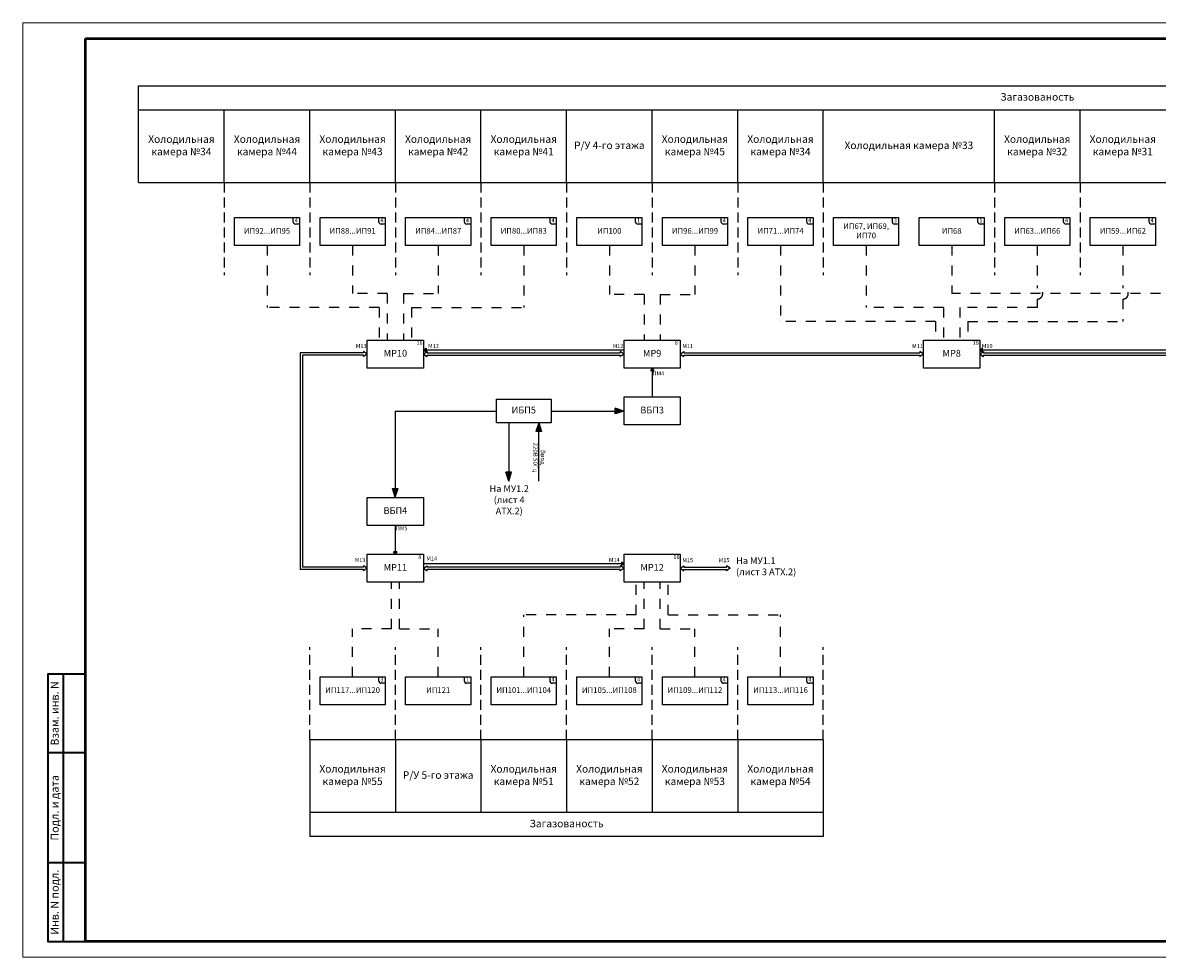
# Model space of a CAD drawing. Units: inches. Extents: x 1684149 to 3371658, y -144509 to 1031439.
# Drawn here: x 2642088 to 2714220, y 910471 to 969871 of the extents above; entities that cross this region are included whole.
import ezdxf

# ---------------------------------------------------------------- set-up
doc = ezdxf.new("R2010")
doc.units = ezdxf.units.IN
doc.header["$MEASUREMENT"] = 0
doc.linetypes.add('штриховая', pattern=[19.05, 12.7, -6.35])
doc.linetypes.add('штрихпунктирная2', pattern=[12.7, 6.35, -3.175, 0, -3.175])
for name, color, linetype in [('_ГА Структурная схема 24В', 93, 'Continuous'), ('_ГА Структурная схема 4-20 mA', 5, 'штрихпунктирная2'), ('_ГА Структурная схема RS-485', 150, 'Continuous'), ('Надписи', 7, 'Continuous')]:
    doc.layers.add(name, color=color, linetype=linetype)
doc.styles.add('ISO', font='isocpeui.ttf', dxfattribs={"height": 270})
doc.styles.add('СПДС', font='isocpeur.ttf', dxfattribs={"width": 0.9})

msp = doc.modelspace()

# ---------------------------------------------------------------- hatches: boundary and pattern name
h = msp.add_hatch(color=256)
h.dxf.hatch_style = 1
h.paths.add_polyline_path([(2680304.338, 945191.162), (2679750.298, 945191.162), (2679750.298, 945372.927)])
h.paths.add_polyline_path([(2680304.338, 945191.162), (2679750.298, 945009.396), (2679750.298, 945191.162)])
h = msp.add_hatch(color=256)
h.dxf.hatch_style = 1
h.paths.add_polyline_path([(2674893.744, 944449.451), (2674893.744, 943895.411), (2674711.978, 943895.411)])
h.paths.add_polyline_path([(2674893.744, 944449.451), (2675075.51, 943895.411), (2674893.744, 943895.411)])
h = msp.add_hatch(color=256)
h.dxf.hatch_style = 1
h.paths.add_polyline_path([(2672992.189, 940740.461), (2672992.189, 941294.501), (2672810.423, 941294.501)])
h.paths.add_polyline_path([(2672992.189, 940740.461), (2673173.954, 941294.501), (2672992.189, 941294.501)])
h = msp.add_hatch(color=256)
h.dxf.hatch_style = 1
h.paths.add_polyline_path([(2665776.907, 939715.014), (2665776.907, 940269.054), (2665958.673, 940269.054)])
h.paths.add_polyline_path([(2665776.907, 939715.014), (2665595.141, 940269.054), (2665776.907, 940269.054)])
at = {"layer": '_ГА Структурная схема 24В'}
h = msp.add_hatch(color=256, dxfattribs=at)
h.dxf.hatch_style = 1
h.paths.add_polyline_path([(2667728.54, 949195.135), (2667567.256, 949085.755), (2667728.54, 949085.755)])
h.paths.add_polyline_path([(2667728.54, 949085.755), (2667567.256, 949085.755), (2667728.54, 948976.374)])
h = msp.add_hatch(color=256, dxfattribs=at)
h.dxf.hatch_style = 1
h.paths.add_polyline_path([(2703094.414, 949195.135), (2702933.13, 949085.755), (2703094.414, 949085.755)])
h.paths.add_polyline_path([(2703094.414, 949085.755), (2702933.13, 949085.755), (2703094.414, 948976.374)])
h = msp.add_hatch(color=256, dxfattribs=at)
h.dxf.hatch_style = 1
h.paths.add_polyline_path([(2682213.702, 947754.831), (2682104.322, 947916.115), (2682104.322, 947754.831)])
h.paths.add_polyline_path([(2682104.322, 947754.831), (2682104.322, 947916.115), (2681994.942, 947754.831)])
h = msp.add_hatch(color=256, dxfattribs=at)
h.dxf.hatch_style = 1
h.paths.add_polyline_path([(2665890.991, 936249.09), (2665781.611, 936087.807), (2665781.611, 936249.09)])
h.paths.add_polyline_path([(2665781.611, 936249.09), (2665781.611, 936087.807), (2665672.231, 936249.09)])
h = msp.add_hatch(color=256, dxfattribs=at)
h.dxf.hatch_style = 1
h.paths.add_polyline_path([(2680157.393, 935581.587), (2680318.677, 935472.207), (2680157.393, 935472.207)])
h.paths.add_polyline_path([(2680157.393, 935472.207), (2680318.677, 935472.207), (2680157.393, 935362.826)])

# ---------------------------------------------------------------- linework, layer by layer
at = {"ltscale": 100}
for p, q in [((2649458.9, 965861.487), (2763717.877, 965861.487)), ((2692986.129, 918142.434), (2660340.707, 918142.434))]:
    msp.add_line(p, q, dxfattribs=at)
for p, q in [((2649458.9, 964322.487), (2763717.877, 964322.487)), ((2649458.9, 959705.487), (2763717.877, 959705.487)), ((2659272.562, 957486.385), (2659272.562, 957243.208)), ((2664713.466, 957486.385), (2664713.466, 957243.208)), ((2670154.369, 957486.385), (2670154.369, 957243.208)), ((2675595.273, 957486.385), (2675595.273, 957243.208)), ((2681036.177, 957486.385), (2681036.177, 957243.208)), ((2686477.08, 957486.385), (2686477.08, 957243.208)), ((2691917.984, 957486.385), (2691917.984, 957243.208)), ((2697358.888, 957486.385), (2697358.888, 957243.208)), ((2702799.791, 957486.385), (2702799.791, 957243.208)), ((2708240.695, 957486.385), (2708240.695, 957243.208)), ((2713681.599, 957486.385), (2713681.599, 957243.208)), ((2659689.85, 957069.097), (2659446.673, 957069.097)), ((2665130.754, 957069.097), (2664887.577, 957069.097)), ((2670571.657, 957069.097), (2670328.481, 957069.097)), ((2676012.561, 957069.097), (2675769.384, 957069.097)), ((2681453.464, 957069.097), (2681210.288, 957069.097)), ((2686894.368, 957069.097), (2686651.192, 957069.097)), ((2692335.272, 957069.097), (2692092.095, 957069.097)), ((2697776.175, 957069.097), (2697532.999, 957069.097)), ((2703217.079, 957069.097), (2702973.903, 957069.097)), ((2708657.983, 957069.097), (2708414.806, 957069.097)), ((2714098.886, 957069.097), (2713855.71, 957069.097)), ((2665776.907, 945191.162), (2672204.249, 945191.162)), ((2665776.907, 945191.162), (2665776.907, 939715.014)), ((2675681.684, 945191.162), (2680304.338, 945191.162)), ((2680304.338, 945191.162), (2679750.298, 945372.927)), ((2679750.298, 945009.396), (2679750.298, 945372.927)), ((2680304.338, 945191.162), (2679750.298, 945009.396)), ((2672992.189, 944449.451), (2672992.189, 940740.461)), ((2674893.744, 944449.451), (2674711.978, 943895.411)), ((2674893.744, 940740.461), (2674893.744, 944449.451)), ((2674893.744, 944449.451), (2675075.51, 943895.411)), ((2675075.51, 943895.411), (2674711.978, 943895.411)), ((2672992.189, 940740.461), (2672810.423, 941294.501)), ((2673173.954, 941294.501), (2672810.423, 941294.501)), ((2672992.189, 940740.461), (2673173.954, 941294.501)), ((2665776.907, 939715.014), (2665595.141, 940269.054)), ((2665595.141, 940269.054), (2665958.673, 940269.054)), ((2665776.907, 939715.014), (2665958.673, 940269.054)), ((2664713.466, 928302.777), (2664713.466, 928059.601)), ((2665130.754, 927885.489), (2664887.577, 927885.489)), ((2670154.369, 928302.777), (2670154.369, 928059.601)), ((2670571.657, 927885.489), (2670328.481, 927885.489)), ((2675595.273, 928302.777), (2675595.273, 928059.601)), ((2676012.561, 927885.489), (2675769.384, 927885.489)), ((2681036.177, 928302.777), (2681036.177, 928059.601)), ((2681453.464, 927885.489), (2681210.288, 927885.489)), ((2686477.08, 928302.777), (2686477.08, 928059.601)), ((2686894.368, 927885.489), (2686651.192, 927885.489)), ((2691917.984, 928302.777), (2691917.984, 928059.601)), ((2692335.272, 927885.489), (2692092.095, 927885.489)), ((2692986.129, 924298.434), (2660340.707, 924298.434)), ((2692986.129, 919681.434), (2660340.707, 919681.434))]:
    msp.add_line(p, q)
at = {"linetype": 'штриховая', "ltscale": 50}
for p, q in [((2654899.804, 959705.487), (2654899.804, 953831.26)), ((2660340.707, 959705.487), (2660340.707, 953831.26)), ((2665781.611, 959705.487), (2665781.611, 953831.26)), ((2671222.515, 959705.487), (2671222.515, 953831.26)), ((2676663.418, 959705.487), (2676663.418, 953831.26)), ((2682104.322, 959705.487), (2682104.322, 953831.26)), ((2687545.226, 959705.487), (2687545.226, 953831.26)), ((2692986.129, 959705.487), (2692986.129, 953831.26)), ((2703867.936, 959705.487), (2703867.936, 953831.26)), ((2709308.84, 959705.487), (2709308.84, 953831.26)), ((2660340.707, 924298.434), (2660340.707, 930172.662)), ((2665781.611, 924298.434), (2665781.611, 930172.662)), ((2671222.515, 924298.434), (2671222.515, 930172.662)), ((2676663.418, 924298.434), (2676663.418, 930172.662)), ((2682104.322, 924298.434), (2682104.322, 930172.662)), ((2687545.226, 924298.434), (2687545.226, 930172.662)), ((2692986.129, 924298.434), (2692986.129, 930172.662))]:
    msp.add_line(p, q, dxfattribs=at)
at = {"lineweight": 0}
msp.add_lwpolyline([(2642088.388, 910470.572), (2768088.388, 910470.572), (2768088.388, 969870.572), (2642088.388, 969870.572)], close=True, dxfattribs=at)
at = {"color": 0, "linetype": 'Continuous', "lineweight": 50}
msp.add_lwpolyline([(2646088.388, 968870.572), (2767088.388, 968870.572), (2767088.388, 911470.572), (2646088.388, 911470.572)], close=True, dxfattribs=at)
for points in [[(2655550.661, 957486.385), (2659689.85, 957486.385), (2659689.85, 955701.145), (2655550.661, 955701.145)], [(2660991.565, 957486.385), (2665130.754, 957486.385), (2665130.754, 955701.145), (2660991.565, 955701.145)], [(2666432.468, 957486.385), (2670571.657, 957486.385), (2670571.657, 955701.145), (2666432.468, 955701.145)], [(2671873.372, 957486.385), (2676012.561, 957486.385), (2676012.561, 955701.145), (2671873.372, 955701.145)], [(2677314.276, 957486.385), (2681453.464, 957486.385), (2681453.464, 955701.145), (2677314.276, 955701.145)], [(2682755.179, 957486.385), (2686894.368, 957486.385), (2686894.368, 955701.145), (2682755.179, 955701.145)], [(2688196.083, 957486.385), (2692335.272, 957486.385), (2692335.272, 955701.145), (2688196.083, 955701.145)], [(2693636.987, 957486.385), (2697776.175, 957486.385), (2697776.175, 955701.145), (2693636.987, 955701.145)], [(2699077.89, 957486.385), (2703217.079, 957486.385), (2703217.079, 955701.145), (2699077.89, 955701.145)], [(2704518.794, 957486.385), (2708657.983, 957486.385), (2708657.983, 955701.145), (2704518.794, 955701.145)], [(2709959.698, 957486.385), (2714098.886, 957486.385), (2714098.886, 955701.145), (2709959.698, 955701.145)], [(2663995.966, 949701.355), (2667567.256, 949701.355), (2667567.256, 947916.115), (2663995.966, 947916.115)], [(2680318.677, 949701.355), (2683889.967, 949701.355), (2683889.967, 947916.115), (2680318.677, 947916.115)], [(2699361.839, 949701.355), (2702933.13, 949701.355), (2702933.13, 947916.115), (2699361.839, 947916.115)], [(2672204.249, 945942.281), (2675681.684, 945942.281), (2675681.684, 944449.451), (2672204.249, 944449.451)], [(2680318.677, 946088.486), (2683889.967, 946088.486), (2683889.967, 944303.246), (2680318.677, 944303.246)], [(2663995.966, 939700.676), (2667567.256, 939700.676), (2667567.256, 937915.436), (2663995.966, 937915.436)], [(2667567.256, 934302.567), (2663995.966, 934302.567), (2663995.966, 936087.807), (2667567.256, 936087.807)], [(2683889.967, 934302.567), (2680318.677, 934302.567), (2680318.677, 936087.807), (2683889.967, 936087.807)], [(2665130.754, 926517.537), (2660991.565, 926517.537), (2660991.565, 928302.777), (2665130.754, 928302.777)], [(2670571.657, 926517.537), (2666432.468, 926517.537), (2666432.468, 928302.777), (2670571.657, 928302.777)], [(2676012.561, 926517.537), (2671873.372, 926517.537), (2671873.372, 928302.777), (2676012.561, 928302.777)], [(2681453.464, 926517.537), (2677314.276, 926517.537), (2677314.276, 928302.777), (2681453.464, 928302.777)], [(2686894.368, 926517.537), (2682755.179, 926517.537), (2682755.179, 928302.777), (2686894.368, 928302.777)], [(2692335.272, 926517.537), (2688196.083, 926517.537), (2688196.083, 928302.777), (2692335.272, 928302.777)]]:
    msp.add_lwpolyline(points, close=True)
at = {"lineweight": 35}
for points in [[(2646088.388, 928470.572), (2643688.388, 928470.572), (2643688.388, 911470.572), (2646088.388, 911470.572)], [(2644688.388, 911470.572), (2644688.388, 928470.572)], [(2646088.388, 923470.572), (2643688.388, 923470.572)], [(2646088.388, 916470.572), (2643688.388, 916470.572)]]:
    msp.add_lwpolyline(points, dxfattribs=at)
for centre in [(2659446.673, 957243.208), (2664887.577, 957243.208), (2670328.481, 957243.208), (2675769.384, 957243.208), (2681210.288, 957243.208), (2686651.192, 957243.208), (2692092.095, 957243.208), (2697532.999, 957243.208), (2702973.903, 957243.208), (2708414.806, 957243.208), (2713855.71, 957243.208), (2664887.577, 928059.6), (2670328.481, 928059.6), (2675769.384, 928059.6), (2681210.288, 928059.6), (2686651.192, 928059.6), (2692092.095, 928059.6)]:
    msp.add_arc(centre, 174.111, 180, 270)
at = {"layer": '_ГА Структурная схема 24В'}
for p, q in [((2667567.256, 949085.755), (2667728.54, 949195.135)), ((2667567.256, 949085.755), (2680318.677, 949085.755)), ((2667567.256, 949085.755), (2667728.54, 948976.374)), ((2667728.54, 949195.135), (2667728.54, 948976.374)), ((2702933.13, 949085.755), (2703094.414, 949195.135)), ((2702933.13, 949085.755), (2703094.414, 948976.374)), ((2702933.13, 949085.755), (2715684.55, 949085.755)), ((2703094.414, 949195.135), (2703094.414, 948976.374)), ((2682104.322, 947916.115), (2681994.942, 947754.831)), ((2682104.322, 947916.115), (2682213.702, 947754.831)), ((2682104.322, 947916.115), (2682104.322, 946088.486)), ((2682213.702, 947754.831), (2681994.942, 947754.831)), ((2665781.611, 936087.807), (2665781.611, 937915.436)), ((2665781.611, 936087.807), (2665672.231, 936249.09)), ((2665890.991, 936249.09), (2665672.231, 936249.09)), ((2665781.611, 936087.807), (2665890.991, 936249.09)), ((2680318.677, 935472.207), (2680157.393, 935581.587)), ((2680157.393, 935581.587), (2680157.393, 935362.826)), ((2680318.677, 935472.207), (2667567.256, 935472.207)), ((2680318.677, 935472.207), (2680157.393, 935362.826))]:
    msp.add_line(p, q, dxfattribs=at)
at = {"layer": '_ГА Структурная схема 4-20 mA', "linetype": 'штрихпунктирная2', "ltscale": 100}
for p, q in [((2657620.255, 955701.145), (2657620.255, 951769.238)), ((2663061.159, 955701.145), (2663061.159, 952653.122)), ((2668502.063, 955701.145), (2668502.063, 952653.122)), ((2673942.966, 955701.145), (2673942.966, 951769.238)), ((2679383.87, 955701.145), (2679383.87, 952586.663)), ((2684824.774, 955701.145), (2684824.774, 952586.663)), ((2690265.677, 955701.145), (2690265.677, 950885.353)), ((2695706.581, 955701.145), (2695706.581, 951769.238)), ((2701147.485, 955701.145), (2701147.485, 952653.122)), ((2706588.388, 955701.145), (2706588.388, 953001.677)), ((2712029.292, 955701.145), (2712029.292, 953001.677)), ((2665269.437, 952653.122), (2663061.159, 952653.122)), ((2665269.437, 952653.122), (2665269.437, 949701.355)), ((2666293.785, 952653.122), (2666293.785, 949701.355)), ((2666293.785, 952653.122), (2668502.063, 952653.122)), ((2681592.148, 952586.663), (2679383.87, 952586.663)), ((2681592.148, 952586.663), (2681592.148, 949701.355)), ((2682616.496, 952586.663), (2684824.774, 952586.663)), ((2682616.496, 952586.663), (2682616.496, 949701.355)), ((2716958.022, 952653.122), (2701147.485, 952653.122)), ((2706588.388, 952304.568), (2706588.388, 951769.238)), ((2712029.292, 952304.568), (2712029.292, 950885.353)), ((2664757.263, 951769.238), (2657620.255, 951769.238)), ((2664757.263, 951769.238), (2664757.263, 949701.355)), ((2666805.958, 951769.238), (2666805.958, 949701.355)), ((2666805.958, 951769.238), (2673942.966, 951769.238)), ((2700635.311, 951769.238), (2695706.581, 951769.238)), ((2700635.311, 951769.238), (2700635.311, 949701.355)), ((2706588.388, 951769.238), (2701659.658, 951769.238)), ((2701659.658, 951769.238), (2701659.658, 949701.355)), ((2700123.137, 950885.353), (2690265.677, 950885.353)), ((2700123.137, 950885.353), (2700123.137, 949701.355)), ((2702171.832, 950885.353), (2702171.832, 949701.355)), ((2702171.832, 950885.353), (2712029.292, 950885.353)), ((2665525.524, 931350.799), (2665525.524, 934302.567)), ((2666037.698, 931350.799), (2666037.698, 934302.567)), ((2681079.974, 932234.684), (2681079.974, 934302.567)), ((2681592.148, 931350.799), (2681592.148, 934302.567)), ((2682616.496, 931350.799), (2682616.496, 934302.567)), ((2683128.669, 932234.684), (2683128.669, 934302.567)), ((2673942.966, 928302.777), (2673942.966, 932234.684)), ((2681079.974, 932234.684), (2673942.966, 932234.684)), ((2683128.669, 932234.684), (2690265.677, 932234.684)), ((2690265.677, 928302.777), (2690265.677, 932234.684)), ((2663061.159, 928302.777), (2663061.159, 931350.799)), ((2665525.524, 931350.799), (2663061.159, 931350.799)), ((2666037.698, 931350.799), (2668502.063, 931350.799)), ((2668502.063, 928302.777), (2668502.063, 931350.799)), ((2679383.87, 928302.777), (2679383.87, 931350.799)), ((2681592.148, 931350.799), (2679383.87, 931350.799)), ((2682616.496, 931350.799), (2684824.774, 931350.799)), ((2684824.774, 928302.777), (2684824.774, 931350.799))]:
    msp.add_line(p, q, dxfattribs=at)
for centre in [(2706588.388, 952653.122), (2712029.292, 952653.122)]:
    msp.add_arc(centre, 348.555, 270, 90, dxfattribs=at)
at = {"layer": '_ГА Структурная схема RS-485'}
for p, q in [((2659731.542, 948877.99), (2659731.542, 935125.932)), ((2663757.69, 948877.99), (2659731.542, 948877.99)), ((2659870.052, 948739.48), (2659870.052, 935264.442)), ((2663757.69, 948739.48), (2659870.052, 948739.48)), ((2663995.966, 948808.735), (2663757.69, 948970.33)), ((2663757.69, 948970.33), (2663757.69, 948877.99)), ((2663995.966, 948808.735), (2663757.69, 948647.14)), ((2663757.69, 948647.14), (2663757.69, 948739.48)), ((2667567.256, 948808.735), (2667805.532, 948970.33)), ((2667567.256, 948808.735), (2667805.532, 948647.14)), ((2667805.532, 948970.33), (2667805.532, 948877.99)), ((2667805.532, 948877.99), (2680080.401, 948877.99)), ((2667805.532, 948739.48), (2680080.401, 948739.48)), ((2667805.532, 948647.14), (2667805.532, 948739.48)), ((2680318.677, 948808.735), (2680080.401, 948970.33)), ((2680080.401, 948970.33), (2680080.401, 948877.99)), ((2680318.677, 948808.735), (2680080.401, 948647.14)), ((2680080.401, 948647.14), (2680080.401, 948739.48)), ((2683889.967, 948808.735), (2684128.243, 948970.33)), ((2683889.967, 948808.735), (2684128.243, 948647.14)), ((2684128.243, 948970.33), (2684128.243, 948877.99)), ((2684128.243, 948877.99), (2699123.564, 948877.99)), ((2684128.243, 948739.48), (2699123.564, 948739.48)), ((2684128.243, 948647.14), (2684128.243, 948739.48)), ((2699361.839, 948808.735), (2699123.564, 948970.33)), ((2699123.564, 948970.33), (2699123.564, 948877.99)), ((2699361.839, 948808.735), (2699123.564, 948647.14)), ((2699123.564, 948647.14), (2699123.564, 948739.48)), ((2702933.13, 948808.735), (2703171.406, 948970.33)), ((2702933.13, 948808.735), (2703171.406, 948647.14)), ((2703171.406, 948970.33), (2703171.406, 948877.99)), ((2703171.406, 948877.99), (2715446.275, 948877.99)), ((2703171.406, 948647.14), (2703171.406, 948739.48)), ((2703171.406, 948739.48), (2715446.275, 948739.48)), ((2663757.69, 935125.932), (2659731.542, 935125.932)), ((2663757.69, 935264.442), (2659870.052, 935264.442)), ((2663995.966, 935195.187), (2663757.69, 935356.782)), ((2663757.69, 935356.782), (2663757.69, 935264.442)), ((2663995.966, 935195.187), (2663757.69, 935033.592)), ((2663757.69, 935033.592), (2663757.69, 935125.932)), ((2667567.256, 935195.187), (2667805.532, 935356.782)), ((2667567.256, 935195.187), (2667805.532, 935033.592)), ((2667805.532, 935356.782), (2667805.532, 935264.442)), ((2680080.401, 935264.442), (2667805.532, 935264.442)), ((2680080.401, 935125.932), (2667805.532, 935125.932)), ((2667805.532, 935033.592), (2667805.532, 935125.932)), ((2680318.677, 935195.187), (2680080.401, 935356.782)), ((2680080.401, 935356.782), (2680080.401, 935264.442)), ((2680318.677, 935195.187), (2680080.401, 935033.592)), ((2680080.401, 935033.592), (2680080.401, 935125.932)), ((2683889.967, 935195.187), (2684128.243, 935356.782)), ((2683889.967, 935195.187), (2684128.243, 935033.592)), ((2684128.243, 935356.782), (2684128.243, 935264.442)), ((2684128.243, 935264.442), (2686830.399, 935264.442)), ((2684128.243, 935033.592), (2684128.243, 935125.932)), ((2684128.243, 935125.932), (2686830.399, 935125.932)), ((2687068.674, 935195.187), (2686830.399, 935356.782)), ((2686830.399, 935356.782), (2686830.399, 935264.442)), ((2687068.674, 935195.187), (2686830.399, 935033.592)), ((2686830.399, 935033.592), (2686830.399, 935125.932))]:
    msp.add_line(p, q, dxfattribs=at)
at = {"layer": 'Надписи'}
for p, q in [((2649458.9, 959705.487), (2649458.9, 965861.487)), ((2654899.804, 959705.487), (2654899.804, 964322.487)), ((2660340.707, 959705.487), (2660340.707, 964322.487)), ((2665781.611, 959705.487), (2665781.611, 964322.487)), ((2671222.515, 959705.487), (2671222.515, 964322.487)), ((2676663.418, 959705.487), (2676663.418, 964322.487)), ((2682104.322, 959705.487), (2682104.322, 964322.487)), ((2687545.226, 959705.487), (2687545.226, 964322.487)), ((2692986.129, 959705.487), (2692986.129, 964322.487)), ((2703867.936, 959705.487), (2703867.936, 964322.487)), ((2709308.84, 959705.487), (2709308.84, 964322.487)), ((2660340.707, 924298.434), (2660340.707, 918142.434)), ((2665781.611, 924298.434), (2665781.611, 919681.434)), ((2671222.515, 924298.434), (2671222.515, 919681.434)), ((2676663.418, 924298.434), (2676663.418, 919681.434)), ((2682104.322, 924298.434), (2682104.322, 919681.434)), ((2687545.226, 924298.434), (2687545.226, 919681.434)), ((2692986.129, 924298.434), (2692986.129, 918142.434))]:
    msp.add_line(p, q, dxfattribs=at)

# ---------------------------------------------------------------- texts
at = {"lineweight": -2, "char_height": 500, "attachment_point": 5, "rotation": 90, "style": 'СПДС'}
for s, insert, width in [('Взам. инв. N', (2644188.388, 925971.442), 4998.25993), ('Подл. и дата', (2644188.388, 919971.442), 6998.25993), ('Инв. N подл.', (2644188.388, 913971.442), 4998.25993)]:
    msp.add_mtext(s, dxfattribs=dict(at, insert=insert, width=width))
at = {"layer": 'Надписи', "style": 'ISO'}
for s, insert, char_height, width, attachment_point in [('Загазованость', (2706588.388, 965091.987), 475, 114258.97665, 5), ('Холодильная камера №34', (2652179.352, 962013.987), 475, 5440.90365, 5), ('Холодильная камера №44', (2657620.255, 962013.987), 475, 5440.90365, 5), ('Холодильная камера №43', (2663061.159, 962013.987), 475, 5440.90365, 5), ('Холодильная камера №42', (2668502.063, 962013.987), 475, 5440.90365, 5), ('Холодильная камера №41', (2673942.966, 962013.987), 475, 5440.90365, 5), ('Р/У 4-го этажа', (2679383.87, 962013.987), 475, 5440.90365, 5), ('Холодильная камера №45', (2684824.774, 962013.987), 475, 5440.90365, 5), ('Холодильная камера №34', (2690265.677, 962013.987), 475, 5440.90365, 5), ('Холодильная камера №33', (2698427.033, 962013.987), 475, 10881.8073, 5), ('Холодильная камера №32', (2706588.388, 962013.987), 475, 5440.90365, 5), ('Холодильная камера №31', (2712029.292, 962013.987), 475, 5440.90365, 5), ('4', (2659481.206, 957278.62), 256.5, 417.28776, 5), ('4', (2664922.11, 957278.62), 256.5, 417.28776, 5), ('4', (2670363.013, 957278.62), 256.5, 417.28776, 5), ('4', (2675803.917, 957278.62), 256.5, 417.28776, 5), ('1', (2681244.821, 957278.62), 256.5, 417.28776, 5), ('4', (2686685.724, 957278.62), 256.5, 417.28776, 5), ('4', (2692126.628, 957278.62), 256.5, 417.28776, 5), ('3', (2697567.532, 957278.62), 256.5, 417.28776, 5), ('1', (2703008.435, 957278.62), 256.5, 417.28776, 5), ('4', (2708449.339, 957278.62), 256.5, 417.28776, 5), ('4', (2713890.242, 957278.62), 256.5, 417.28776, 5), ('ИП92...ИП95', (2657620.255, 956593.765), 361, 4139.18877, 5), ('ИП88...ИП91', (2663061.159, 956593.765), 361, 4139.18877, 5), ('ИП84...ИП87', (2668502.063, 956593.765), 361, 4139.18877, 5), ('ИП80...ИП83', (2673942.966, 956593.765), 361, 4139.18877, 5), ('ИП100', (2679383.87, 956593.765), 361, 4139.18877, 5), ('ИП96...ИП99', (2684824.774, 956593.765), 361, 4139.18877, 5), ('ИП71...ИП74', (2690265.677, 956593.765), 361, 4139.18877, 5), ('ИП67, ИП69, \\PИП70', (2695706.581, 956593.765), 361, 4139.18877, 5), ('ИП68', (2701147.485, 956593.765), 361, 4139.18877, 5), ('ИП63...ИП66', (2706588.388, 956593.765), 361, 4139.18877, 5), ('ИП59...ИП62', (2712029.292, 956593.765), 361, 4139.18877, 5), ('М13', (2663611.503, 949293.52), 260, 499.90567, 5), ('16', (2667317.303, 949493.59), 256.5, 499.90567, 5), ('М12', (2668203.407, 949293.52), 260, 499.90567, 5), ('М12', (2679934.214, 949293.52), 260, 499.90567, 5), ('8', (2683640.014, 949493.59), 256.5, 499.90567, 5), ('М11', (2684364.834, 949293.52), 260, 499.90567, 5), ('М11', (2698977.376, 949293.52), 260, 499.90567, 5), ('16', (2702683.177, 949493.59), 256.5, 499.90567, 5), ('М10', (2703407.997, 949293.52), 260, 499.90567, 5), ('МР10', (2665781.611, 948808.735), 427.5, 3571.29072, 5), ('МР9', (2682104.322, 948808.735), 427.5, 3571.29072, 5), ('МР8', (2701147.485, 948808.735), 427.5, 3571.29072, 5), ('ПМ4', (2682499.773, 947547.066), 260, 572.14256, 5), ('ИБП5', (2673942.966, 945195.866), 427.5, 3571.29072, 5), ('ВБП3', (2682104.322, 945195.866), 427.5, 3571.29072, 5), ('На МУ1.2\\P(лист 4 АТХ.2)', (2673018.951, 939492.698), 427.5, 2793.87485, 5), ('ВБП4', (2665781.611, 938808.056), 427.5, 3571.29072, 5), ('ПМ5', (2666177.062, 937707.671), 260, 572.14256, 5), ('М13', (2663536.158, 935693.56), 260, 499.90567, 5), ('8', (2667330.577, 935880.042), 256.5, 499.90567, 5), ('М14', (2668093.711, 935784.956), 260, 499.90567, 5), ('М14', (2679697.585, 935693.56), 260, 499.90567, 5), ('16', (2683653.288, 935880.042), 256.5, 499.90567, 5), ('М15', (2684364.834, 935679.972), 260, 499.90567, 5), ('М15', (2686684.211, 935679.972), 260, 499.90567, 5), ('На МУ1.1 \\P(лист 3 АТХ.2)', (2687445.845, 935269.521), 427.5, 4820.99934, 4), ('МР11', (2665781.611, 935195.187), 427.5, 3571.29072, 5), ('МР12', (2682104.322, 935195.187), 427.5, 3571.29072, 5), ('ИП117...ИП120', (2663061.159, 927410.157), 361, 4139.18877, 5), ('3', (2664922.11, 928095.012), 256.5, 417.28776, 5), ('ИП121', (2668502.063, 927410.157), 361, 4139.18877, 5), ('1', (2670363.013, 928095.012), 256.5, 417.28776, 5), ('ИП101...ИП104', (2673942.966, 927410.157), 361, 4139.18877, 5), ('4', (2675803.917, 928095.012), 256.5, 417.28776, 5), ('ИП105...ИП108', (2679383.87, 927410.157), 361, 4139.18877, 5), ('4', (2681244.821, 928095.012), 256.5, 417.28776, 5), ('ИП109...ИП112', (2684824.774, 927410.157), 361, 4139.18877, 5), ('4', (2686685.724, 928095.012), 256.5, 417.28776, 5), ('ИП113...ИП116', (2690265.677, 927410.157), 361, 4139.18877, 5), ('4', (2692126.628, 928095.012), 256.5, 417.28776, 5), ('Холодильная камера №55', (2663061.159, 921989.934), 475, 5440.90365, 5), ('Холодильная камера №51', (2673942.966, 921989.934), 475, 5440.90365, 5), ('Холодильная камера №52', (2679383.87, 921989.934), 475, 5440.90365, 5), ('Холодильная камера №53', (2684824.774, 921989.934), 475, 5440.90365, 5), ('Холодильная камера №54', (2690265.677, 921989.934), 475, 5440.90365, 5), ('Р/У 5-го этажа', (2668502.063, 921989.934), 475, 5440.90365, 5), ('Загазованость', (2676663.418, 918911.934), 475, 32645.4219, 5)]:
    msp.add_mtext(s, dxfattribs=dict(at, insert=insert, char_height=char_height, width=width, attachment_point=attachment_point))
at = {"layer": 'Надписи', "insert": (2674892.793, 942246.84), "char_height": 285, "width": 2445.2047, "attachment_point": 5, "rotation": 270, "style": 'ISO'}
msp.add_mtext('Ввод\\P220В 50Гц', dxfattribs=at)

doc.saveas('drawing.dxf')
